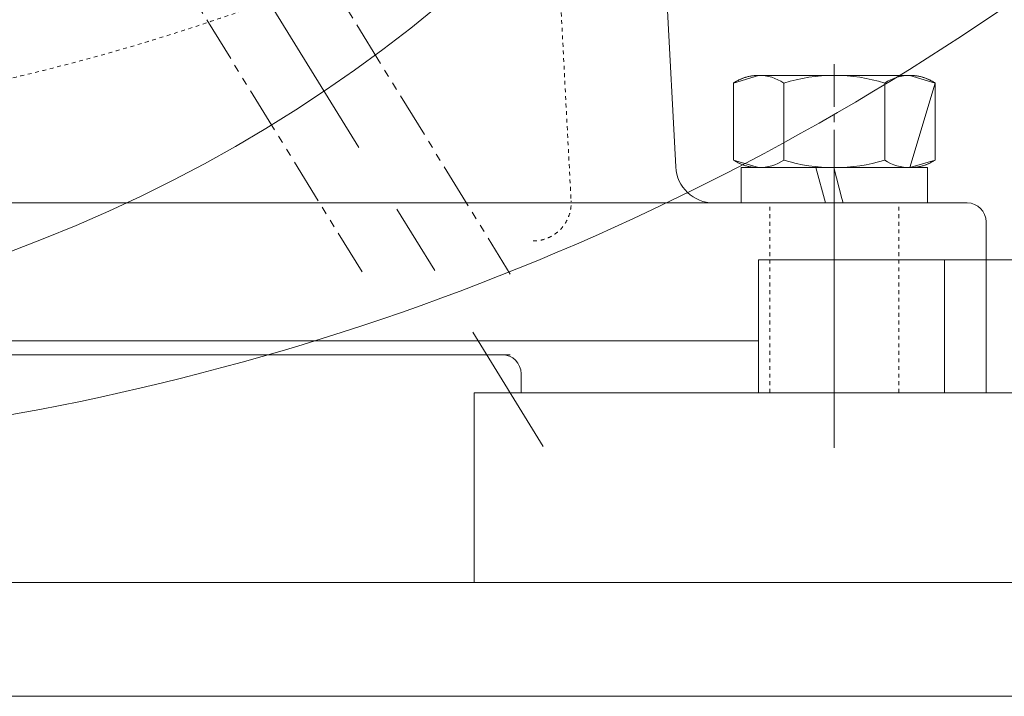
# Model space of a CAD drawing. Units: millimetres. Extents: x 2 to 671028, y -1 to 511258.
# Drawn here: x 105110 to 111697, y 380879 to 385407 of the extents above; entities that cross this region are included whole.
import ezdxf

# ---------------------------------------------------------------- set-up
doc = ezdxf.new("R2010")
doc.units = ezdxf.units.MM
doc.header["$LTSCALE"] = 25.4
for name, pattern in [('ACAD_ISO02W100', [15, 12, -3]), ('CENTER', [50.8, 31.75, -6.35, 6.35, -6.35]), ('双点画线', [22, 12, -2, 2, -2, 2, -2]), ('点画线', [18, 12, -2, 2, -2]), ('虚线', [2, 1, -1])]:
    doc.linetypes.add(name, pattern=pattern)
for name, color, linetype, lineweight in [('CAXA1', 5, 'CENTER', 5), ('中心线层', 5, 'CENTER', 5), ('细实线层', 7, 'Continuous', 5), ('虚线层', 6, 'ACAD_ISO02W100', 5)]:
    doc.layers.add(name, color=color, linetype=linetype, lineweight=lineweight)

msp = doc.modelspace()

# ---------------------------------------------------------------- linework, layer by layer
at = {"color": 7, "lineweight": 5}
for p, q in [((109025.27, 393456.06), (109498.77, 384421.17)), ((109884.68, 384983), (110053.33, 385033.9)), ((109884.68, 384983), (110053.33, 385033.9)), ((109942.73, 385013.13), (109937.2, 385010.91)), ((109948.3, 385015.24), (109942.73, 385013.13)), ((109953.91, 385017.23), (109948.3, 385015.24)), ((109959.56, 385019.12), (109953.91, 385017.23)), ((109965.25, 385020.9), (109959.56, 385019.12)), ((109970.97, 385022.56), (109965.25, 385020.9)), ((109976.72, 385024.12), (109970.97, 385022.56)), ((109982.5, 385025.56), (109976.72, 385024.12)), ((109988.3, 385026.88), (109982.5, 385025.56)), ((109994.14, 385028.1), (109988.3, 385026.88)), ((109999.99, 385029.2), (109994.14, 385028.1)), ((110005.86, 385030.18), (109999.99, 385029.2)), ((110011.76, 385031.05), (110005.86, 385030.18)), ((110017.67, 385031.81), (110011.76, 385031.05)), ((110023.59, 385032.45), (110017.67, 385031.81)), ((110029.52, 385032.97), (110023.59, 385032.45)), ((110035.47, 385033.38), (110029.52, 385032.97)), ((110041.41, 385033.67), (110035.47, 385033.38)), ((110047.37, 385033.84), (110041.41, 385033.67)), ((110053.33, 385033.9), (110047.37, 385033.84)), ((110053.33, 385033.9), (110559.26, 385033.9)), ((111065.19, 385033.9), (110053.33, 385033.9)), ((110559.26, 385033.9), (110559.26, 385033.9)), ((110559.26, 385033.9), (111065.19, 385033.9)), ((111065.19, 385033.9), (111233.83, 384983)), ((111071.15, 385033.84), (111065.19, 385033.9)), ((111065.19, 385033.9), (111233.83, 384983)), ((111077.1, 385033.67), (111071.15, 385033.84)), ((111083.05, 385033.38), (111077.1, 385033.67)), ((111088.99, 385032.97), (111083.05, 385033.38)), ((111094.93, 385032.45), (111088.99, 385032.97)), ((111100.85, 385031.81), (111094.93, 385032.45)), ((111106.76, 385031.05), (111100.85, 385031.81)), ((111112.65, 385030.18), (111106.76, 385031.05)), ((111118.53, 385029.2), (111112.65, 385030.18)), ((111124.38, 385028.1), (111118.53, 385029.2)), ((111130.21, 385026.88), (111124.38, 385028.1)), ((111136.02, 385025.56), (111130.21, 385026.88)), ((111141.8, 385024.12), (111136.02, 385025.56)), ((111147.55, 385022.56), (111141.8, 385024.12)), ((111153.27, 385020.9), (111147.55, 385022.56)), ((111158.95, 385019.12), (111153.27, 385020.9)), ((111164.6, 385017.23), (111158.95, 385019.12)), ((111170.22, 385015.24), (111164.6, 385017.23)), ((111175.79, 385013.13), (111170.22, 385015.24)), ((111181.32, 385010.91), (111175.79, 385013.13)), ((109889.68, 384986.25), (109884.68, 384983)), ((109884.68, 384467.58), (109884.68, 384983)), ((109884.68, 384467.58), (109884.68, 384983)), ((109894.73, 384989.4), (109889.68, 384986.25)), ((109899.85, 384992.45), (109894.73, 384989.4)), ((109905.03, 384995.39), (109899.85, 384992.45)), ((109910.26, 384998.24), (109905.03, 384995.39)), ((109915.54, 385000.98), (109910.26, 384998.24)), ((109920.88, 385003.63), (109915.54, 385000.98)), ((109926.27, 385006.16), (109920.88, 385003.63)), ((109931.71, 385008.59), (109926.27, 385006.16)), ((109937.2, 385010.91), (109931.71, 385008.59)), ((110221.97, 384983), (110221.97, 384467.58)), ((110896.55, 384983), (110896.55, 384467.58)), ((111233.83, 384983), (111065.19, 384416.68)), ((111186.8, 385008.59), (111181.32, 385010.91)), ((111192.24, 385006.16), (111186.8, 385008.59)), ((111197.63, 385003.63), (111192.24, 385006.16)), ((111202.97, 385000.98), (111197.63, 385003.63)), ((111208.26, 384998.24), (111202.97, 385000.98)), ((111213.49, 384995.39), (111208.26, 384998.24)), ((111218.67, 384992.45), (111213.49, 384995.39)), ((111223.78, 384989.4), (111218.67, 384992.45)), ((111228.84, 384986.25), (111223.78, 384989.4)), ((111233.83, 384983), (111228.84, 384986.25)), ((111233.83, 384467.58), (111233.83, 384983)), ((110053.33, 384416.68), (109884.68, 384467.58)), ((109884.68, 384467.58), (109889.68, 384464.33)), ((110053.33, 384416.68), (109884.68, 384467.58)), ((109889.68, 384464.33), (109894.73, 384461.18)), ((109894.73, 384461.18), (109899.85, 384458.13)), ((109899.85, 384458.13), (109905.03, 384455.18)), ((109905.03, 384455.18), (109910.26, 384452.34)), ((109910.26, 384452.34), (109915.54, 384449.59)), ((109915.54, 384449.59), (109920.88, 384446.95)), ((109920.88, 384446.95), (109926.27, 384444.42)), ((109926.27, 384444.42), (109931.71, 384441.99)), ((109931.71, 384441.99), (109937.2, 384439.67)), ((109937.2, 384439.67), (109942.73, 384437.45)), ((109942.73, 384437.45), (109948.3, 384435.34)), ((109948.3, 384435.34), (109953.91, 384433.35)), ((109953.91, 384433.35), (109959.56, 384431.46)), ((109959.56, 384431.46), (109965.25, 384429.68)), ((109965.25, 384429.68), (109970.97, 384428.02)), ((109970.97, 384428.02), (109976.72, 384426.46)), ((109976.72, 384426.46), (109982.5, 384425.02)), ((109982.5, 384425.02), (109988.3, 384423.69)), ((109988.3, 384423.69), (109994.14, 384422.48)), ((109994.14, 384422.48), (109999.99, 384421.38)), ((109999.99, 384421.38), (110005.86, 384420.4)), ((110005.86, 384420.4), (110011.76, 384419.53)), ((110011.76, 384419.53), (110017.67, 384418.77)), ((111233.83, 384467.58), (111065.19, 384416.68)), ((111100.85, 384418.77), (111106.76, 384419.53)), ((111106.76, 384419.53), (111112.65, 384420.4)), ((111112.65, 384420.4), (111118.53, 384421.38)), ((111118.53, 384421.38), (111124.38, 384422.48)), ((111124.38, 384422.48), (111130.21, 384423.69)), ((111130.21, 384423.69), (111136.02, 384425.02)), ((111136.02, 384425.02), (111141.8, 384426.46)), ((111141.8, 384426.46), (111147.55, 384428.02)), ((111147.55, 384428.02), (111153.27, 384429.68)), ((111153.27, 384429.68), (111158.95, 384431.46)), ((111158.95, 384431.46), (111164.6, 384433.35)), ((111164.6, 384433.35), (111170.22, 384435.34)), ((111170.22, 384435.34), (111175.79, 384437.45)), ((111175.79, 384437.45), (111181.32, 384439.67)), ((111181.32, 384439.67), (111186.8, 384441.99)), ((111186.8, 384441.99), (111192.24, 384444.42)), ((111192.24, 384444.42), (111197.63, 384446.95)), ((111197.63, 384446.95), (111202.97, 384449.59)), ((111202.97, 384449.59), (111208.26, 384452.34)), ((111208.26, 384452.34), (111213.49, 384455.18)), ((111213.49, 384455.18), (111218.67, 384458.13)), ((111218.67, 384458.13), (111223.78, 384461.18)), ((111223.78, 384461.18), (111228.84, 384464.33)), ((111228.84, 384464.33), (111233.83, 384467.58)), ((109935.69, 384180.46), (109935.69, 384416.68)), ((109935.69, 384416.68), (109935.69, 384416.68)), ((109935.69, 384416.68), (110436.8, 384416.68)), ((109935.69, 384416.68), (111182.83, 384416.68)), ((109935.69, 384180.46), (109935.69, 384416.68)), ((110017.67, 384418.77), (110023.59, 384418.13)), ((110023.59, 384418.13), (110029.52, 384417.61)), ((110029.52, 384417.61), (110035.47, 384417.2)), ((110035.47, 384417.2), (110041.41, 384416.91)), ((110041.41, 384416.91), (110047.37, 384416.74)), ((110047.37, 384416.74), (110053.33, 384416.68)), ((110559.26, 384416.68), (110053.33, 384416.68)), ((111065.19, 384416.68), (110053.33, 384416.68)), ((110436.8, 384416.68), (110436.8, 384416.68)), ((110436.8, 384416.68), (110555.13, 384416.68)), ((110500.09, 384180.46), (110436.8, 384416.68)), ((110555.13, 384416.68), (110555.13, 384416.68)), ((110555.13, 384416.68), (110559.26, 384416.68)), ((110610.5, 384210.04), (110555.13, 384416.68)), ((110559.26, 384416.68), (110559.26, 384416.68)), ((110559.26, 384416.68), (111182.83, 384416.68)), ((111065.19, 384416.68), (110559.26, 384416.68)), ((110559.26, 384416.68), (110559.26, 384416.68)), ((111065.19, 384416.68), (111071.15, 384416.74)), ((111071.15, 384416.74), (111077.1, 384416.91)), ((111077.1, 384416.91), (111083.05, 384417.2)), ((111083.05, 384417.2), (111088.99, 384417.61)), ((111088.99, 384417.61), (111094.93, 384418.13)), ((111094.93, 384418.13), (111100.85, 384418.77)), ((111182.83, 384416.68), (111182.83, 384416.68)), ((111182.83, 384416.68), (111182.83, 384180.46)), ((111182.83, 384180.46), (111182.83, 384416.68)), ((111448.26, 384180.46), (91890.26, 384180.46)), ((110500.09, 384180.46), (109935.69, 384180.46)), ((109935.69, 384180.46), (109935.69, 384180.46)), ((109935.69, 384180.46), (111182.83, 384180.46)), ((110559.26, 384180.46), (110500.09, 384180.46)), ((110500.09, 384180.46), (110500.09, 384180.46)), ((110618.42, 384180.46), (110559.26, 384180.46)), ((110559.26, 384180.46), (110559.26, 384180.46)), ((110618.42, 384180.46), (110610.5, 384210.04)), ((111182.83, 384180.46), (110618.42, 384180.46)), ((110618.42, 384180.46), (110618.42, 384180.46)), ((111575.26, 384053.46), (111575.26, 382910.52)), ((110051.37, 382909.67), (110051.37, 383798.67)), ((110051.37, 383798.67), (113861.37, 383798.67)), ((111295.97, 383798.67), (111295.97, 382909.67)), ((110051.37, 383258.63), (93287.37, 383258.63)), ((93668.26, 383164.43), (108391.37, 383164.43)), ((108463.76, 383037.43), (108463.76, 382910.46)), ((108149.01, 382910.52), (114499.01, 382910.52)), ((108149.01, 382910.52), (108149.01, 381640.52)), ((108463.76, 382910.52), (111575.26, 382910.52)), ((113861.37, 382909.67), (110051.37, 382909.67)), ((118309.01, 381640.52), (87321.01, 381640.52)), ((118309.01, 380878.52), (87321.01, 380878.52))]:
    msp.add_line(p, q, dxfattribs=at)
msp.add_circle((101669.37, 393069.67), 9811.04, dxfattribs=at)
for centre, radius, start, end in [((110053.33, 384729.06), 304.84, 56.411319, 123.588681), ((110559.26, 383890.9), 1143, 72.837058, 107.162942), ((111065.19, 384729.06), 304.84, 56.411319, 123.588681), ((109752.43, 384434.46), 254, 183, 270), ((110053.33, 384721.52), 304.84, 236.411319, 303.588681), ((110559.26, 385559.68), 1143, 252.837058, 287.162942), ((111065.19, 384721.52), 304.84, 236.411319, 303.588681), ((111448.26, 384053.46), 127, 0, 90), ((108336.76, 383037.43), 127, 0, 90)]:
    msp.add_arc(centre, radius, start, end, dxfattribs=at)
msp.add_open_spline([(112198.54, 409943.18), (111307.25, 410897.4), (109271.06, 412607.28), (105648.39, 414323.43), (101648.95, 415013.23), (97577.24, 414596.34), (93714.41, 413143.87), (90329.11, 410718.76), (87667.7, 407468.21), (85926.41, 403609.88), (85198.88, 399395.79), (85693.17, 395116.68), (87239.87, 391073.05), (89811.1, 387548.46), (93226.13, 384790.06), (97266.86, 383002.31), (101660.41, 382303.54), (106112, 382788.56), (110316.2, 384409.21), (113975.45, 387087.71), (116841.92, 390638.1), (118700.96, 394836.93), (119165.43, 397877.96), (119207.73, 399400.36)], degree=3, knots=[0, 0, 0, 0, 6187.6660257, 12450.3554582, 18783.7763803, 25175.5539804, 31622.0656792, 38124.7135948, 44683.2378582, 51298.5509218, 57973.8707278, 64697.0192939, 71462.7486572, 78273.5017955, 85129.2788968, 92030.0801453, 98977.2858434, 105969.7011519, 113006.6229991, 120087.9511857, 127214.4959448, 134386.4928487, 141603.6632662, 141603.6632662, 141603.6632662, 141603.6632662], dxfattribs=at)
at = {"layer": 'CAXA1', "linetype": 'CENTER', "lineweight": 5, "ltscale": 3}
for p, q in [((104082.34, 389908.59), (108611.3, 382549.62)), ((110559.26, 382541.86), (110559.26, 384574.92))]:
    msp.add_line(p, q, dxfattribs=at)
msp.add_circle((101675.99, 399420.56), 14351, dxfattribs=at)
at = {"layer": '中心线层', "color": 7, "linetype": '点画线', "lineweight": 5}
for p, q in [((110559.26, 384365.78), (110559.26, 385110.1)), ((110559.26, 384104.26), (110559.26, 384485.26))]:
    msp.add_line(p, q, dxfattribs=at)
at = {"layer": '细实线层', "color": 7, "linetype": '双点画线', "lineweight": 5}
for p, q in [((104435.49, 390131.94), (108391.37, 383704.15)), ((103725.42, 389688.93), (107410.92, 383700.46))]:
    msp.add_line(p, q, dxfattribs=at)
at = {"layer": '虚线层', "color": 7, "linetype": '虚线', "lineweight": 5}
for p, q in [((108315.05, 393418.84), (108798.52, 384193.75)), ((110127.46, 382910.52), (110127.46, 384180.46)), ((110991.06, 382910.52), (110991.06, 384180.46))]:
    msp.add_line(p, q, dxfattribs=at)
for centre, radius, start, end in [((101675.99, 399420.56), 14795.5, 238.585014, 301.355793), ((108544.86, 384180.46), 254, 270, 3)]:
    msp.add_arc(centre, radius, start, end, dxfattribs=at)

doc.saveas('drawing.dxf')
